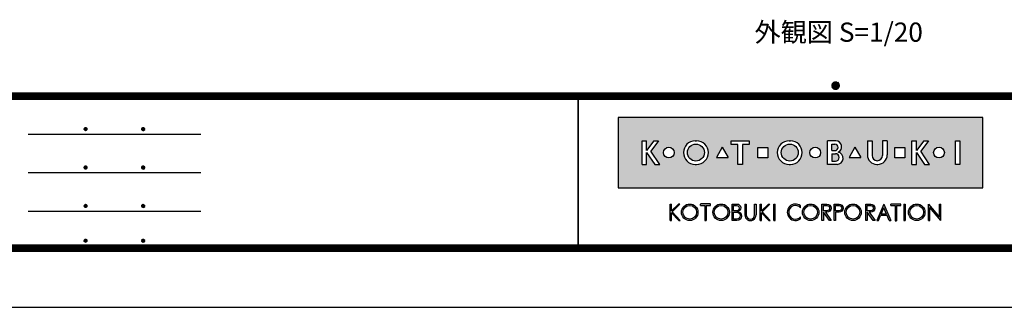
# Model space of a CAD drawing. Extents: x 0 to 8400, y 0 to 5940.
# Drawn here: x 1744 to 4823, y 0 to 898 of the extents above; entities that cross this region are included whole.
import ezdxf
from ezdxf.enums import TextEntityAlignment as Align

# ---------------------------------------------------------------- set-up
doc = ezdxf.new("R2010")
doc.units = 0
doc.header["$LTSCALE"] = 6
doc.layers.get('0').update_dxf_attribs({"linetype": 'CONTINUOUS'})
doc.layers.get('DEFPOINTS').update_dxf_attribs({"linetype": 'CONTINUOUS'})
doc.layers.add('P_3TEXT', color=60, linetype='CONTINUOUS')
doc.layers.add('P_5DRAWFRAME', color=104, linetype='CONTINUOUS')
doc.styles.add('BIGFONT', font='simplex.shx', dxfattribs={"bigfont": 'bigfont.shx'})

# ---------------------------------------------------------------- blocks, each defined once
blk = doc.blocks.new('DFP3')
h = blk.add_hatch(color=83)
h.paths.add_polyline_path([(180.7771999999999, 29.65329999999994), (180.7771999999999, 18.64834950495063), (237.7772, 18.64834950495063), (237.7772, 29.65329999999994)])
h.paths.add_polyline_path([(204.1796504950495, 24.95080000000035), (204.1796504950495, 23.35084950495056), (202.5796999999999, 23.35084950495056), (202.5796999999999, 24.95080000000001)], flags=16)
h.paths.add_polyline_path([(207.4712594059405, 25.98498316831709), (207.697001980198, 25.98498316831709, -1), (207.697001980198, 22.31666633663386), (207.4712594059405, 22.31666633663386, -1)], flags=16)
h.paths.add_polyline_path([(208.9103683168316, 24.15082475247547, -1), (206.2578930693068, 24.15082475247547, -1)], flags=0)
h.paths.add_polyline_path([(201.2633386138613, 25.9849831683171), (201.2633386138613, 25.42062673267328), (200.2192792079208, 25.42062673267328), (200.2192792079208, 22.31666633663386), (199.4856158415841, 22.31666633663386), (199.4856158415841, 25.42062673267328), (198.4415564356435, 25.42062673267328), (198.4415564356435, 25.98498316831709)], flags=16)
h.paths.add_polyline_path([(212.4028175742573, 24.15082475247547, -1), (210.7228695544553, 24.15082475247547, -1)], flags=16)
h.paths.add_polyline_path([(197.9543973209085, 23.40117101048351), (196.1069333721607, 23.40117101048351), (197.0306653465346, 25.00112150553295)], flags=16)
h.paths.add_polyline_path([(213.5098732673266, 25.9849831683171), (214.7937841584158, 25.98498316831709, -0.8268396299405429), (215.132258940184, 24.21557239597574, -0.9235794106673716), (214.9811397058823, 22.31666633663386), (213.5098732673266, 22.31666633663386)], flags=16)
h.paths.add_polyline_path([(193.0237346534653, 22.31666633663386), (192.7979920792079, 22.31666633663386, -1), (192.7979920792079, 25.98498316831709), (193.0237346534653, 25.98498316831709, -1)], flags=16)
h.paths.add_polyline_path([(214.1588831683168, 25.47706237623782), (214.6385861386138, 25.47706237623782, -1), (214.6385861386138, 24.46122079207927), (214.1588831683168, 24.46122079207927)], flags=0)
h.paths.add_polyline_path([(214.1588831683168, 23.98151782178226), (214.7373485148514, 23.98151782178226, -1.000000696587788), (214.7373485148514, 22.82458712871313), (214.1588831683167, 22.82458712871313)], flags=0)
h.paths.add_polyline_path([(194.237100990099, 24.15082475247547, -1), (191.5846257425742, 24.15082475247547, -1)], flags=0)
h.paths.add_polyline_path([(216.8470323820617, 23.40117101048351), (217.7707643564355, 25.001121505533), (218.6944963308095, 23.40117101048351)], flags=16)
h.paths.add_polyline_path([(189.5181641089108, 24.15082475247547, -1), (187.8382160891088, 24.15082475247547, -1)], flags=16)
h.paths.add_polyline_path([(219.7177940594059, 25.98498316831709), (220.4514574257425, 25.98498316831709), (220.4514574257425, 23.69933960396035, 1.000000186147331), (222.0880910891088, 23.69933960396035), (222.0880910891088, 25.9849831683171), (222.8217544554455, 25.98498316831709), (222.8217544554455, 23.79810198019809, -0.4142135623730698), (221.3403188118811, 22.31666633663386), (221.1992297029703, 22.31666633663386, -0.4142135623731069), (219.7177940594059, 23.79810198019822)], flags=16)
h.paths.add_polyline_path([(187.0697742574257, 25.98498316831709), (185.8689092457776, 24.35977938264444), (187.267299009901, 22.31666633663386), (186.4772, 22.31666633663386), (185.2073980198019, 24.15082475247546), (185.2073980198019, 22.31666633663386), (184.5019524752474, 22.31666633663385), (184.5019524752474, 25.98498316831709), (185.2073980198019, 25.98498316831709), (185.2073980198019, 24.47750579499151), (186.3492172393709, 25.9849831683171)], flags=16)
h.paths.add_polyline_path([(223.9970267326732, 24.95080000000002), (225.5969772277228, 24.95080000000001), (225.5969772277228, 23.35084950495056), (223.9970267326732, 23.35084950495056)], flags=16)
h.paths.add_polyline_path([(226.687596039604, 25.98498316831709), (227.3930415841584, 25.9849831683171), (227.3930415841584, 24.4775057949916), (228.5348608037275, 25.98498316831709), (229.2554178217821, 25.98498316831709), (228.0545528101339, 24.35977938264445), (229.4529425742574, 22.31666633663386), (228.6628435643564, 22.31666633663386), (227.3930415841584, 24.15082475247553), (227.3930415841584, 22.31666633663386), (226.6875960396039, 22.31666633663386)], flags=16)
h.paths.add_polyline_path([(231.7602433168317, 24.15082475247547, -1), (230.0802952970297, 24.15082475247547, -1)], flags=16)
h.paths.add_polyline_path([(233.4880910891088, 25.9849831683171), (234.1653188118812, 25.98498316831709), (234.1653188118811, 22.31666633663385), (233.4880910891088, 22.31666633663386)], flags=16)
for points in [[(188.8907171647544, 13.53735916098693), (189.1165651408755, 13.53735916098692), (189.1165651408755, 14.76717399791187), (190.2463262212482, 13.53735916098693), (190.4721733674334, 13.53735916098693), (189.1998782596873, 14.92233052091695), (190.3994002936616, 16.11713949004919), (190.1735531486242, 16.11713949004919), (189.1165651408755, 15.06430434153457), (189.1165651408755, 16.12412506081215), (188.8907171647544, 16.12412506081215)], [(193.62009298013, 16.12870630717222), (193.6200929801299, 15.89827044520378), (194.2868303126868, 15.89827044520378), (194.2868303126868, 13.53735252149947), (194.5126782888079, 13.53735252149946), (194.5126782888079, 15.89827044520378), (195.1794156213647, 15.89827044520378), (195.1794156213646, 16.12870630717222)], [(200.7873865153659, 16.1241184213247), (200.5615393691806, 16.1241184213247), (200.5615393691806, 14.41141449004919, 0.9993112080576029), (202.3096508572413, 14.41020999000819), (202.3096508572412, 16.1241184213247), (202.0838037110561, 16.1241184213247), (202.0838037110561, 14.41141449004919, -1), (200.7873865153659, 14.41141449004919)], [(209.2881845934089, 13.81794368446969), (209.2881845934089, 14.12892027475158, -2.667269372855936), (209.2881845934089, 15.53256394704789), (209.2881845934089, 15.84354053732978, 2.071285835562603)], [(223.371153347049, 16.10296667409115), (223.371153347049, 15.87711952790606), (224.0378906796058, 15.87711952790607), (224.0378906796058, 13.51620741375338), (224.263738655727, 13.51620741375338), (224.263738655727, 15.87711952790607), (224.9304759882837, 15.87711952790607), (224.9304759882837, 16.10296667409115)]]:
    blk.add_hatch(color=0).paths.add_polyline_path(points)
h = blk.add_hatch(color=0)
h.paths.add_polyline_path([(190.6519715182779, 14.830738791156, 1), (193.2387307786157, 14.830738791156, 1)])
h.paths.add_polyline_path([(193.0128836324305, 14.830738791156, -1.00000013533277), (190.8778186644631, 14.830738791156, -1.00000013533277)], flags=16)
h = blk.add_hatch(color=0)
h.paths.add_polyline_path([(195.5607786528149, 14.830738791156, 1), (198.1475379131527, 14.830738791156, 1)])
h.paths.add_polyline_path([(197.9216907669675, 14.830738791156, -1.00000013533277), (195.7866257990001, 14.830738791156, -1.00000013533277)], flags=16)
h = blk.add_hatch(color=0)
edge = h.paths.add_edge_path(flags=16)
edge.add_line((198.7944098991748, 15.89827044520379), (199.2657164076198, 15.89827127513954))
edge.add_arc((199.2657171527633, 15.47511681969394), 0.4231544554462469, -90.00010089361018, 90.00010089361012, ccw=False)
edge.add_line((199.2657164076198, 15.05196236424835), (198.7944098991748, 15.05196236424835))
edge.add_line((198.7944098991748, 15.05196236424835), (198.7944098991748, 15.89827044520379))
edge = h.paths.add_edge_path(flags=16)
edge.add_line((198.7944098991748, 14.87128448131298), (199.2657164076198, 14.87128448131298))
edge.add_arc((199.2657164076198, 14.31724539424268), 0.5540390870702971, -90, 90, ccw=False)
edge.add_line((199.2657164076198, 13.76320630717238), (198.7944098991748, 13.76320630717238))
edge.add_line((198.7944098991748, 13.76320630717238), (198.7944098991748, 14.87128448131298))
edge = h.paths.add_edge_path()
edge.add_line((198.5685627529896, 16.1241184213247), (199.3334707174625, 16.1241184213247))
edge.add_arc((199.3334707174625, 15.54287112953676), 0.5812472917879354, -90, 90, ccw=False)
edge.add_arc((199.3334707174625, 14.24949149936813), 0.7121323383808971, -90, 90, ccw=False)
edge.add_line((199.3334707174625, 13.53735916098724), (198.5685627529896, 13.53735916098692))
edge.add_line((198.5685627529896, 13.53735916098692), (198.5685627529896, 16.1241184213247))
h = blk.add_hatch(color=0)
h.paths.add_polyline_path([(203.266972828703, 14.92233052091694), (204.4735004932343, 16.1241184213247), (204.247653347049, 16.1241184213247), (203.1836588799552, 15.06430434153459), (203.1836588799553, 16.1241184213247), (202.9712907232867, 16.1241184213247), (202.9712907232867, 13.53735916098692), (203.1836588799553, 13.53735916098692), (203.1836588799552, 14.76717399791191), (204.313419960328, 13.53735916098693), (204.5392679364492, 13.53735916098693)])
h.paths.add_polyline_path([(205.3050016871772, 16.1241184213247), (205.0791545409919, 16.1241184213247), (205.0791545409919, 13.53735916098692), (205.3050016871772, 13.53735916098692)])
h = blk.add_hatch(color=0)
h.paths.add_polyline_path([(209.5578390779751, 14.83074211089973, 1), (212.1446049778004, 14.83074211089973, 1)])
h.paths.add_polyline_path([(211.9187578316151, 14.83074211089973, -1.000000127167677), (209.7836862241603, 14.83074211089973, -1.000000127167677)], flags=16)
h = blk.add_hatch(color=0)
h.paths.add_polyline_path([(212.6219144128614, 13.53735916098692), (212.8477623889827, 13.53735916098692), (212.8477623889827, 14.83074211089974), (213.7832587052317, 13.53735916098692), (214.0592115736069, 13.53735916098692), (213.1511404903222, 14.83074211089974), (213.3857525899145, 14.83074211089973, 1), (213.3857525899145, 16.12412506081216), (212.6219144128615, 16.12412506081216)])
h.paths.add_polyline_path([(212.8477623889827, 15.89827708469125), (213.3857525899145, 15.89827708469124, -1), (213.3857525899144, 15.05658925708469), (212.8477623889826, 15.05658925708481)], flags=16)
h = blk.add_hatch(color=0)
edge = h.paths.add_edge_path()
edge.add_line((214.5233134082022, 16.12412506081216), (215.2871507553193, 16.12412423087619))
edge.add_arc((215.2871500526669, 15.47743317088784), 0.6466910599887343, -89.99993774613517, 89.99993774613517, ccw=False)
edge.add_line((215.2871507553193, 14.83074211089949), (214.7491605543875, 14.83074211089949))
edge.add_line((214.7491605543875, 14.83074211089949), (214.7491605543875, 13.53735916098692))
edge.add_line((214.7491605543875, 13.53735916098692), (214.5233134082022, 13.53735916098692))
edge.add_line((214.5233134082022, 13.53735916098692), (214.5233134082022, 16.12412506081216))
edge = h.paths.add_edge_path(flags=16)
edge.add_line((214.7491605543875, 15.89827708469124), (215.2871507553193, 15.89827708469124))
edge.add_arc((215.2871507553193, 15.47743317088803), 0.4208439138032176, -90, 90, ccw=False)
edge.add_line((215.2871507553193, 15.05658925708481), (214.7491605543875, 15.05658925708481))
edge.add_line((214.7491605543875, 15.05658925708481), (214.7491605543875, 15.89827708469124))
h = blk.add_hatch(color=0)
h.paths.add_polyline_path([(216.1804215910794, 14.83074211089973, 1), (218.7671874909046, 14.83074211089973, 1)])
h.paths.add_polyline_path([(218.5413403447194, 14.83074211089973, -1.000000127167677), (216.4062687372646, 14.83074211089973, -1.000000127167677)], flags=16)
h = blk.add_hatch(color=0)
h.paths.add_polyline_path([(220.0043738188021, 14.83074211089974), (220.2389859183945, 14.83074211089973, 1), (220.2389859183945, 16.12412506081216), (219.4751477413414, 16.12412506081216), (219.4751477413414, 13.53735916098692), (219.7009957174627, 13.53735916098692), (219.7009957174627, 14.83074211089975), (220.6364920337118, 13.53735916098692), (220.9124449020869, 13.53735916098692)])
h.paths.add_polyline_path([(219.7009957174626, 15.05658925708481), (219.7009957174626, 15.89827708469124), (220.2389859183945, 15.89827708469124, -1), (220.2389859183944, 15.05658925708469)], flags=16)
h = blk.add_hatch(color=0)
h.paths.add_polyline_path([(222.2898978723839, 16.12412506081215), (221.2189402427974, 13.53735916098692), (221.4633787838575, 13.53735916098693), (221.7907669317899, 14.32812626931532), (222.7890279830421, 14.32812626931532), (223.1164161309745, 13.53735916098692), (223.3608546720345, 13.53735916098692)])
h.paths.add_polyline_path([(222.2898978723839, 15.53371444636842), (222.6955232509512, 14.55397424543662), (221.8842716638807, 14.55397424543661)], flags=16)
h = blk.add_hatch(color=0)
h.paths.add_polyline_path([(225.626012097777, 16.12412506081215), (225.4001649515919, 16.12412506081215), (225.4001649515919, 13.53735916098692), (225.626012097777, 13.53735916098692)])
h.paths.add_polyline_path([(226.1408147186274, 14.83074211089973, 1), (228.7275806184527, 14.83074211089973, 1)])
h.paths.add_polyline_path([(228.5017334722675, 14.83074211089973, -1.000000127167677), (226.3666618648126, 14.83074211089973, -1.000000127167677)], flags=16)
h.paths.add_polyline_path([(229.2785510174043, 13.53735916098692), (229.5043989935255, 13.53735916098692), (229.5043989935255, 15.57938333105119), (231.2173510756454, 13.53735916098695), (231.2173510756455, 16.12412506081215), (230.9915030995243, 16.12412506081215), (230.9915030995243, 14.0821008907483), (229.2785510174043, 16.12412506081215)])
at = {"color": 0}
for p, q in [((214.1500001919297, 34.59999999999991), (214.7500001919296, 35.19999999999982)), ((214.1500001919297, 34.59999999999991), (214.7500001919296, 34)), ((214.1537481919295, 34.53303800000003), (214.8169621919295, 35.19625200000019)), ((214.1537481919295, 34.66696200000024), (214.8169621919295, 34.00374800000009)), ((214.1547661919297, 34.67547699999977), (214.6745231919297, 35.1952339999998)), ((214.1547661919297, 34.52452300000004), (214.6745231919297, 34.00476600000002)), ((214.1637421919295, 34.47232100000019), (214.8776791919295, 35.18625800000018)), ((214.1637421919295, 34.72767900000008), (214.8776791919295, 34.01374200000009)), ((214.1729561919295, 34.76437699999997), (214.5856231919295, 35.17704400000002)), ((214.1729561919295, 34.43562299999985), (214.5856231919295, 34.02295599999979)), ((214.1787211919296, 34.41658899999993), (214.9334111919296, 35.17127900000014)), ((214.1787211919296, 34.78341099999989), (214.9334111919296, 34.02872100000013)), ((214.1979081919297, 34.36506499999996), (214.9849351919295, 35.15209199999981)), ((214.1979081919297, 34.83493499999986), (214.9849351919295, 34.04790800000001)), ((214.2208011919295, 34.31724799999984), (215.0327521919297, 35.12919899999997)), ((214.2208011919295, 34.88275199999998), (215.0327521919297, 34.07080099999985)), ((214.2210101919296, 34.88314200000013), (214.4668581919296, 35.12899000000016)), ((214.2210101919296, 34.31685800000014), (214.4668581919296, 34.07101000000011)), ((214.2470671919296, 34.27280299999984), (215.0771971919297, 35.10293300000012)), ((214.2470671919296, 34.92719699999998), (215.0771971919297, 34.09706700000015)), ((214.2764861919296, 34.23151099999995), (215.1184891919295, 35.07351400000016)), ((214.2764861919296, 34.96848899999986), (215.1184891919295, 34.12648600000011)), ((214.3089261919297, 34.19324000000006), (215.1567601919294, 35.04107400000021)), ((214.3089261919297, 35.00676000000021), (215.1567601919294, 34.15892600000006)), ((214.3443241919297, 35.04207200000019), (215.1920721919296, 34.19432400000005)), ((214.3443241919297, 34.15792800000008), (215.1920721919296, 35.00567599999977)), ((214.3826831919296, 35.07442399999991), (215.2244241919296, 34.23268300000018)), ((214.3826831919296, 34.12557599999991), (215.2244241919296, 34.96731700000009)), ((214.4240651919297, 35.10375199999999), (215.2537521919297, 34.27406500000006)), ((214.4240651919297, 34.09624799999983), (215.2537521919297, 34.92593500000021)), ((214.4686061919295, 35.12992200000008), (215.2799221919298, 34.31860599999982)), ((214.4686061919295, 34.07007800000019), (215.2799221919298, 34.881394)), ((214.5165271919296, 35.15271200000007), (215.3027121919297, 34.36652700000013)), ((214.5165271919296, 34.04728800000021), (215.3027121919297, 34.83347300000014)), ((214.5681661919296, 35.17178400000012), (215.3217841919296, 34.41816599999993)), ((214.5681661919296, 34.02821600000016), (215.3217841919296, 34.78183399999989)), ((214.6240321919298, 35.18662799999993), (215.3366281919296, 34.47403200000008)), ((214.6240321919298, 34.01337199999989), (215.3366281919296, 34.72596800000019)), ((214.6849121919298, 35.19645899999978), (215.3464591919295, 34.53491200000008)), ((214.6849121919298, 34.00354100000004), (215.3464591919295, 34.6650880000002)), ((214.7520851919297, 35.19999599999983), (215.3499961919295, 34.60208499999999)), ((214.7520851919297, 34.00000399999999), (215.3499961919295, 34.59791499999983)), ((214.8278661919297, 35.19492600000012), (215.3449261919296, 34.67786599999999)), ((214.8278661919297, 34.00507400000015), (215.3449261919296, 34.52213399999982)), ((214.9172991919295, 35.17620399999987), (215.3262041919295, 34.76729900000009)), ((214.9172991919295, 34.02379599999995), (215.3262041919295, 34.43270100000018)), ((215.0376741919297, 35.12653899999987), (215.2765391919295, 34.88767400000006)), ((215.0376741919297, 34.07346099999995), (215.2765391919295, 34.31232600000021)), ((21.5, 33.5), (408, 33.5)), ((21.5, 33.44999999999982), (408, 33.44999999999982)), ((21.5, 33.40000000000009), (408, 33.40000000000009)), ((21.5, 33.34999999999991), (408, 33.34999999999991)), ((21.5, 33.30000000000018), (408, 33.30000000000018)), ((21.5, 33.25), (408, 33.25)), ((21.5, 33.19999999999982), (408, 33.19999999999982)), ((21.5, 33.15000000000009), (408, 33.15000000000009)), ((21.5, 33.09999999999991), (408, 33.09999999999991)), ((21.5, 33.05000000000018), (408, 33.05000000000018)), ((21.5, 33), (408, 33)), ((21.5, 32.94999999999982), (408, 32.94999999999982)), ((21.5, 32.90000000000009), (408, 32.90000000000009)), ((21.5, 32.84999999999991), (408, 32.84999999999991)), ((21.5, 32.80000000000018), (408, 32.80000000000018)), ((21.5, 32.75), (408, 32.75)), ((21.5, 32.69999999999982), (408, 32.69999999999982)), ((21.5, 32.65000000000009), (408, 32.65000000000009)), ((21.5, 32.59999999999991), (408, 32.59999999999991)), ((21.5, 32.55000000000018), (408, 32.55000000000018)), ((21.5, 32.5), (408, 32.5)), ((174.4749999999999, 33), (174.4749999999999, 9)), ((174.5250000000001, 33), (174.5250000000001, 9)), ((97.25, 27.82499999999982), (97.5, 28.07499999999982)), ((97.25, 27.82499999999982), (97.5, 27.57499999999982)), ((97.25799400000005, 27.76228399999991), (97.56271599999991, 28.06700600000022)), ((97.25799400000005, 27.88771600000018), (97.56271599999991, 27.58299399999987)), ((97.26523899999984, 27.91094999999996), (97.41404999999986, 28.05976099999998)), ((97.26523899999984, 27.73905000000013), (97.41404999999986, 27.59023900000011)), ((97.27747700000009, 27.71105500000021), (97.61394500000006, 28.04752300000018)), ((97.27747700000009, 27.93894499999988), (97.61394500000006, 27.60247699999991)), ((97.30530599999997, 27.66817399999991), (97.65682599999991, 28.01969400000007)), ((97.30530599999997, 27.98182600000018), (97.65682599999991, 27.63030600000002)), ((97.34040899999991, 28.01743399999987), (97.69243400000005, 27.66540900000018)), ((97.34040899999991, 27.63256600000022), (97.69243400000005, 27.98459099999991)), ((97.38275299999987, 28.04580100000021), (97.72080099999994, 27.70775300000014)), ((97.38275299999987, 27.60419899999988), (97.72080099999994, 27.94224699999995)), ((97.4333200000001, 28.06594399999994), (97.74094400000013, 27.75831999999991)), ((97.4333200000001, 27.58405600000015), (97.74094400000013, 27.89168000000018)), ((97.49502400000006, 28.07495000000017), (97.7499499999999, 27.8200240000001)), ((97.49502400000006, 27.57504999999992), (97.7499499999999, 27.82997599999999)), ((97.57824600000004, 28.06244000000015), (97.73743999999988, 27.90324599999985)), ((97.57824600000004, 27.58755999999994), (97.73743999999988, 27.74675399999978)), ((106.25, 27.82499999999982), (106.5, 28.07499999999982)), ((106.25, 27.82499999999982), (106.5, 27.57499999999982)), ((106.2579940000001, 27.76228399999991), (106.5627159999999, 28.06700600000022)), ((106.2579940000001, 27.88771600000018), (106.5627159999999, 27.58299399999987)), ((106.2652390000001, 27.91094999999996), (106.4140499999999, 28.05976099999998)), ((106.2652390000001, 27.73905000000013), (106.4140499999999, 27.59023900000011)), ((106.2774770000001, 27.71105500000021), (106.6139450000001, 28.04752300000018)), ((106.2774770000001, 27.93894499999988), (106.6139450000001, 27.60247699999991)), ((106.305306, 27.66817399999991), (106.6568259999999, 28.01969400000007)), ((106.305306, 27.98182600000018), (106.6568259999999, 27.63030600000002)), ((106.3404089999999, 28.01743399999987), (106.692434, 27.66540900000018)), ((106.3404089999999, 27.63256600000022), (106.692434, 27.98459099999991)), ((106.3827529999999, 28.04580100000021), (106.7208009999999, 27.70775300000014)), ((106.3827529999999, 27.60419899999988), (106.7208009999999, 27.94224699999995)), ((106.4333200000001, 28.06594399999994), (106.7409440000001, 27.75831999999991)), ((106.4333200000001, 27.58405600000015), (106.7409440000001, 27.89168000000018)), ((106.4950240000001, 28.07495000000017), (106.7499499999999, 27.8200240000001)), ((106.4950240000001, 27.57504999999992), (106.7499499999999, 27.82997599999999)), ((106.578246, 28.06244000000015), (106.7374399999999, 27.90324599999985)), ((106.578246, 27.58755999999994), (106.7374399999999, 27.74675399999978)), ((88.5, 27.02500000000009), (115.5, 27.02500000000009)), ((97.25, 21.82499999999982), (97.5, 22.07499999999982)), ((97.25, 21.82499999999982), (97.5, 21.57499999999982)), ((97.25799400000005, 21.76228399999991), (97.56271599999991, 22.06700600000022)), ((97.25799400000005, 21.88771600000018), (97.56271599999991, 21.58299399999987)), ((97.26523899999984, 21.91094999999996), (97.41404999999986, 22.05976099999998)), ((97.26523899999984, 21.73905000000013), (97.41404999999986, 21.59023900000011)), ((97.27747700000009, 21.71105500000021), (97.61394500000006, 22.04752300000018)), ((97.27747700000009, 21.93894499999988), (97.61394500000006, 21.60247699999991)), ((97.30530599999997, 21.66817399999991), (97.65682599999991, 22.01969400000007)), ((97.30530599999997, 21.98182600000018), (97.65682599999991, 21.63030600000002)), ((97.34040899999991, 22.01743399999987), (97.69243400000005, 21.66540900000018)), ((97.34040899999991, 21.63256600000022), (97.69243400000005, 21.98459099999991)), ((97.38275299999987, 22.04580100000021), (97.72080099999994, 21.70775300000014)), ((97.38275299999987, 21.60419899999988), (97.72080099999994, 21.94224699999995)), ((97.4333200000001, 22.06594399999994), (97.74094400000013, 21.75831999999991)), ((97.4333200000001, 21.58405600000015), (97.74094400000013, 21.89168000000018)), ((97.49502400000006, 22.07495000000017), (97.7499499999999, 21.8200240000001)), ((97.49502400000006, 21.57504999999992), (97.7499499999999, 21.82997599999999)), ((97.57824600000004, 22.06244000000015), (97.73743999999988, 21.90324599999985)), ((97.57824600000004, 21.58755999999994), (97.73743999999988, 21.74675399999978)), ((106.25, 21.82499999999982), (106.5, 22.07499999999982)), ((106.25, 21.82499999999982), (106.5, 21.57499999999982)), ((106.2579940000001, 21.76228399999991), (106.5627159999999, 22.06700600000022)), ((106.2579940000001, 21.88771600000018), (106.5627159999999, 21.58299399999987)), ((106.2652390000001, 21.91094999999996), (106.4140499999999, 22.05976099999998)), ((106.2652390000001, 21.73905000000013), (106.4140499999999, 21.59023900000011)), ((106.2774770000001, 21.71105500000021), (106.6139450000001, 22.04752300000018)), ((106.2774770000001, 21.93894499999988), (106.6139450000001, 21.60247699999991)), ((106.305306, 21.66817399999991), (106.6568259999999, 22.01969400000007)), ((106.305306, 21.98182600000018), (106.6568259999999, 21.63030600000002)), ((106.3404089999999, 22.01743399999987), (106.692434, 21.66540900000018)), ((106.3404089999999, 21.63256600000022), (106.692434, 21.98459099999991)), ((106.3827529999999, 22.04580100000021), (106.7208009999999, 21.70775300000014)), ((106.3827529999999, 21.60419899999988), (106.7208009999999, 21.94224699999995)), ((106.4333200000001, 22.06594399999994), (106.7409440000001, 21.75831999999991)), ((106.4333200000001, 21.58405600000015), (106.7409440000001, 21.89168000000018)), ((106.4950240000001, 22.07495000000017), (106.7499499999999, 21.8200240000001)), ((106.4950240000001, 21.57504999999992), (106.7499499999999, 21.82997599999999)), ((106.578246, 22.06244000000015), (106.7374399999999, 21.90324599999985)), ((106.578246, 21.58755999999994), (106.7374399999999, 21.74675399999978)), ((88.5, 21.02500000000009), (115.5, 21.02500000000009)), ((97.25, 15.82499999999982), (97.5, 16.07499999999982)), ((97.25, 15.82499999999982), (97.5, 15.57499999999982)), ((97.25799400000005, 15.76228399999991), (97.56271599999991, 16.06700600000022)), ((97.25799400000005, 15.88771600000018), (97.56271599999991, 15.58299399999987)), ((97.26523899999984, 15.91094999999996), (97.41404999999986, 16.05976099999998)), ((97.26523899999984, 15.73905000000013), (97.41404999999986, 15.59023900000011)), ((97.27747700000009, 15.71105500000021), (97.61394500000006, 16.04752300000018)), ((97.27747700000009, 15.93894499999988), (97.61394500000006, 15.60247699999991)), ((97.30530599999997, 15.66817399999991), (97.65682599999991, 16.01969400000007)), ((97.30530599999997, 15.98182600000018), (97.65682599999991, 15.63030600000002)), ((97.34040899999991, 16.01743399999987), (97.69243400000005, 15.66540900000018)), ((97.34040899999991, 15.63256600000022), (97.69243400000005, 15.98459099999991)), ((97.38275299999987, 16.04580100000021), (97.72080099999994, 15.70775300000014)), ((97.38275299999987, 15.60419899999988), (97.72080099999994, 15.94224699999995)), ((97.4333200000001, 16.06594399999994), (97.74094400000013, 15.75831999999991)), ((97.4333200000001, 15.58405600000015), (97.74094400000013, 15.89168000000018)), ((97.49502400000006, 16.07495000000017), (97.7499499999999, 15.8200240000001)), ((97.49502400000006, 15.57504999999992), (97.7499499999999, 15.82997599999999)), ((97.57824600000004, 16.06244000000015), (97.73743999999988, 15.90324599999985)), ((97.57824600000004, 15.58755999999994), (97.73743999999988, 15.74675399999978)), ((106.25, 15.82499999999982), (106.5, 16.07499999999982)), ((106.25, 15.82499999999982), (106.5, 15.57499999999982)), ((106.2579940000001, 15.76228399999991), (106.5627159999999, 16.06700600000022)), ((106.2579940000001, 15.88771600000018), (106.5627159999999, 15.58299399999987)), ((106.2652390000001, 15.91094999999996), (106.4140499999999, 16.05976099999998)), ((106.2652390000001, 15.73905000000013), (106.4140499999999, 15.59023900000011)), ((106.2774770000001, 15.71105500000021), (106.6139450000001, 16.04752300000018)), ((106.2774770000001, 15.93894499999988), (106.6139450000001, 15.60247699999991)), ((106.305306, 15.66817399999991), (106.6568259999999, 16.01969400000007)), ((106.305306, 15.98182600000018), (106.6568259999999, 15.63030600000002)), ((106.3404089999999, 16.01743399999987), (106.692434, 15.66540900000018)), ((106.3404089999999, 15.63256600000022), (106.692434, 15.98459099999991)), ((106.3827529999999, 16.04580100000021), (106.7208009999999, 15.70775300000014)), ((106.3827529999999, 15.60419899999988), (106.7208009999999, 15.94224699999995)), ((106.4333200000001, 16.06594399999994), (106.7409440000001, 15.75831999999991)), ((106.4333200000001, 15.58405600000015), (106.7409440000001, 15.89168000000018)), ((106.4950240000001, 16.07495000000017), (106.7499499999999, 15.8200240000001)), ((106.4950240000001, 15.57504999999992), (106.7499499999999, 15.82997599999999)), ((106.578246, 16.06244000000015), (106.7374399999999, 15.90324599999985)), ((106.578246, 15.58755999999994), (106.7374399999999, 15.74675399999978)), ((188.8907171647544, 16.12412506081215), (189.1165651408755, 16.12412506081215)), ((188.8907171647544, 13.53735916098692), (188.8907171647544, 16.1241184213247)), ((189.1165651408755, 15.06430434153457), (190.1805596079692, 16.1241184213247)), ((189.1165651408755, 15.06430434153457), (189.1165651408755, 16.1241184213247)), ((189.1998782596873, 14.92233052091694), (190.4064067541544, 16.1241184213247)), ((190.3993937955056, 16.11713949004919), (190.173552458872, 16.11713949004919)), ((190.1805662474568, 16.12412506081215), (190.4064067541544, 16.12412506081215)), ((195.1794156213647, 16.12870630717222), (193.6200929801299, 16.12870630717222)), ((193.6200929801299, 15.89827044520378), (193.6200929801299, 16.1241184213247)), ((193.6200929801299, 15.89827044520378), (194.2868303126868, 15.89827044520378)), ((194.2868303126868, 15.89827044520378), (194.2868303126868, 13.53735916098692)), ((194.5126782888079, 15.89827044520378), (194.5126782888079, 13.53735916098692)), ((194.5126782888079, 15.89827044520378), (195.1794156213647, 15.89827044520378)), ((195.1794156213647, 15.89827044520378), (195.1794156213647, 16.1241184213247)), ((200.5615393691806, 16.1241184213247), (200.5615393691806, 14.41141449004919)), ((200.5615393691806, 16.1241184213247), (200.7873865153659, 16.1241184213247)), ((200.7873865153659, 16.1241184213247), (200.7873865153659, 14.41141449004919)), ((202.0838037110561, 14.41141449004919), (202.0838037110561, 16.1241184213247)), ((202.0838037110561, 16.1241184213247), (202.3096508572413, 16.1241184213247)), ((202.3096508572413, 16.1241184213247), (202.3096508572413, 14.41261899202532)), ((202.9712907232867, 16.1241184213247), (203.1836588799553, 16.1241184213247)), ((202.9712907232867, 13.53735916098692), (202.9712907232867, 16.1241184213247)), ((203.1836588799553, 15.06430434153457), (203.1836588799553, 16.1241184213247)), ((203.1836588799553, 15.06430434153457), (204.247653347049, 16.1241184213247)), ((203.266972828703, 14.92233052091694), (204.4735004932343, 16.1241184213247)), ((204.247653347049, 16.1241184213247), (204.4735004932343, 16.1241184213247)), ((205.0791545409919, 13.53735916098692), (205.0791545409919, 16.1241184213247)), ((205.0791545409919, 16.1241184213247), (205.3050016871772, 16.1241184213247)), ((205.3050016871772, 13.53735916098692), (205.3050016871772, 16.1241184213247)), ((209.2881845934089, 15.53256332522697), (209.2881845934089, 15.84354031998514)), ((222.2898978723839, 16.12412506081215), (221.2189402427975, 13.53735916098692)), ((221.8842716638807, 14.55397424543661), (222.2898978723839, 15.53371444636832)), ((222.2898978723839, 16.12412506081215), (223.3608546720345, 13.53735916098692)), ((222.6955232509512, 14.55397424543661), (222.2898978723839, 15.53371444636832)), ((224.9304759882837, 16.10755455993867), (223.371153347049, 16.10755455993867)), ((224.9304759882837, 16.10296667409115), (223.371153347049, 16.10296667409115)), ((223.371153347049, 15.87711952790607), (223.371153347049, 16.10296667409115)), ((223.371153347049, 15.87711952790607), (224.0378906796058, 15.87711952790607)), ((224.0378906796058, 15.87711952790607), (224.0378906796058, 13.51620741375338)), ((224.263738655727, 15.87711952790607), (224.263738655727, 13.51620741375338)), ((224.263738655727, 15.87711952790607), (224.9304759882837, 15.87711952790607)), ((224.9304759882837, 15.87711952790607), (224.9304759882837, 16.10296667409115)), ((225.4001649515919, 16.12412506081215), (225.4001649515919, 13.53735916098692)), ((225.4001649515919, 16.12412506081215), (225.626012097777, 16.12412506081215)), ((225.626012097777, 16.12412506081215), (225.626012097777, 13.53735916098692)), ((229.2785510174043, 13.53735916098692), (229.2785510174043, 16.12412506081215)), ((229.2785510174043, 16.12412506081215), (230.9915030995243, 14.08210089074827)), ((229.5043989935255, 13.53735916098692), (229.5043989935255, 15.57938333105119)), ((231.2173510756454, 13.53735916098692), (229.5043989935255, 15.57938333105119)), ((230.9915030995243, 14.08210089074827), (230.9915030995243, 16.12412506081215)), ((230.9915030995243, 16.12412506081215), (231.2173510756454, 16.12412506081215)), ((231.2173510756454, 13.53735916098692), (231.2173510756454, 16.12412506081215)), ((88.5, 15.02500000000009), (115.5, 15.02500000000009)), ((189.1165651408755, 14.76717399791187), (190.2463262212482, 13.53735916098692)), ((189.1165651408755, 13.53735916098692), (189.1165651408755, 14.76717399791187)), ((189.1998782596873, 14.92233052091694), (190.4721733674335, 13.53735916098692)), ((203.1836588799553, 13.53735916098692), (203.1836588799553, 14.76717399791187)), ((203.1836588799553, 14.76717399791187), (204.313419960328, 13.53735916098692)), ((203.266972828703, 14.92233052091694), (204.5392679364492, 13.53735916098692)), ((209.2881845934089, 13.81794390181394), (209.2881845934089, 14.12892089657249)), ((221.4633787838575, 13.53735916098692), (221.7907669317899, 14.32812626931532)), ((222.789027983042, 14.32812626931532), (221.7907669317899, 14.32812626931532)), ((222.6955232509512, 14.55397424543661), (221.8842716638807, 14.55397424543661)), ((223.1164161309745, 13.53735916098692), (222.789027983042, 14.32812626931532)), ((188.8907171647544, 13.53735916098692), (189.1165651408755, 13.53735916098692)), ((190.2463262212482, 13.53735916098692), (190.4721733674335, 13.53735916098692)), ((194.2868303126868, 13.53735252149946), (194.5126782888079, 13.53735252149946)), ((202.9712907232867, 13.53735916098692), (203.1836588799553, 13.53735916098692)), ((204.313419960328, 13.53735916098692), (204.5392679364492, 13.53735916098692)), ((205.0791545409919, 13.53735916098692), (205.3050016871772, 13.53735916098692)), ((221.2189402427975, 13.53735916098692), (221.4633787838575, 13.53735916098692)), ((223.1164161309745, 13.53735916098692), (223.3608546720345, 13.53735916098692)), ((224.0378906796058, 13.51620741375338), (224.263738655727, 13.51620741375338)), ((225.4001649515919, 13.53735916098692), (225.626012097777, 13.53735916098692)), ((229.2785510174043, 13.53735916098692), (229.5043989935255, 13.53735916098692)), ((21.5, 9.75), (408, 9.75)), ((21.5, 9.699999999999818), (408, 9.699999999999818)), ((21.5, 9.650000000000091), (408, 9.650000000000091)), ((21.5, 9.599999999999909), (408, 9.599999999999909)), ((21.5, 9.550000000000182), (408, 9.550000000000182)), ((21.5, 9.5), (408, 9.5)), ((21.5, 9.449999999999818), (408, 9.449999999999818)), ((21.5, 9.400000000000091), (408, 9.400000000000091)), ((21.5, 9.349999999999909), (408, 9.349999999999909)), ((21.5, 9.300000000000182), (408, 9.300000000000182)), ((21.5, 9.25), (408, 9.25)), ((97.25, 10.40000000000009), (97.5, 10.65000000000009)), ((97.25, 10.40000000000009), (97.5, 10.15000000000009)), ((97.25799400000005, 10.33728400000018), (97.56271599999991, 10.64200600000004)), ((97.25799400000005, 10.462716), (97.56271599999991, 10.15799400000014)), ((97.26523899999984, 10.48595000000023), (97.41404999999986, 10.6347609999998)), ((97.26523899999984, 10.31404999999995), (97.41404999999986, 10.16523899999993)), ((97.27747700000009, 10.28605500000003), (97.61394500000006, 10.622523)), ((97.27747700000009, 10.51394500000015), (97.61394500000006, 10.17747700000018)), ((97.30530599999997, 10.24317400000018), (97.65682599999991, 10.59469399999989)), ((97.30530599999997, 10.556826), (97.65682599999991, 10.20530599999984)), ((97.34040899999991, 10.59243400000014), (97.69243400000005, 10.240409)), ((97.34040899999991, 10.20756600000004), (97.69243400000005, 10.55959100000018)), ((97.38275299999987, 10.62080100000003), (97.72080099999994, 10.28275299999996)), ((97.38275299999987, 10.17919900000015), (97.72080099999994, 10.51724699999977)), ((97.4333200000001, 10.64094399999976), (97.74094400000013, 10.33332000000019)), ((97.4333200000001, 10.15905599999996), (97.74094400000013, 10.46668)), ((97.49502400000006, 10.64994999999999), (97.7499499999999, 10.39502399999992)), ((97.49502400000006, 10.15005000000019), (97.7499499999999, 10.40497599999981)), ((97.57824600000004, 10.63743999999997), (97.73743999999988, 10.47824600000013)), ((97.57824600000004, 10.16256000000021), (97.73743999999988, 10.32175400000006)), ((106.25, 10.40000000000009), (106.5, 10.65000000000009)), ((106.25, 10.40000000000009), (106.5, 10.15000000000009)), ((106.2579940000001, 10.33728400000018), (106.5627159999999, 10.64200600000004)), ((106.2579940000001, 10.462716), (106.5627159999999, 10.15799400000014)), ((106.2652390000001, 10.48595000000023), (106.4140499999999, 10.6347609999998)), ((106.2652390000001, 10.31404999999995), (106.4140499999999, 10.16523899999993)), ((106.2774770000001, 10.28605500000003), (106.6139450000001, 10.622523)), ((106.2774770000001, 10.51394500000015), (106.6139450000001, 10.17747700000018)), ((106.305306, 10.24317400000018), (106.6568259999999, 10.59469399999989)), ((106.305306, 10.556826), (106.6568259999999, 10.20530599999984)), ((106.3404089999999, 10.59243400000014), (106.692434, 10.240409)), ((106.3404089999999, 10.20756600000004), (106.692434, 10.55959100000018)), ((106.3827529999999, 10.62080100000003), (106.7208009999999, 10.28275299999996)), ((106.3827529999999, 10.17919900000015), (106.7208009999999, 10.51724699999977)), ((106.4333200000001, 10.64094399999976), (106.7409440000001, 10.33332000000019)), ((106.4333200000001, 10.15905599999996), (106.7409440000001, 10.46668)), ((106.4950240000001, 10.64994999999999), (106.7499499999999, 10.39502399999992)), ((106.4950240000001, 10.15005000000019), (106.7499499999999, 10.40497599999981)), ((106.578246, 10.63743999999997), (106.7374399999999, 10.47824600000013)), ((106.578246, 10.16256000000021), (106.7374399999999, 10.32175400000006)), ((21.5, 9.199999999999818), (408, 9.199999999999818)), ((21.5, 9.150000000000091), (408, 9.150000000000091)), ((21.5, 9.099999999999909), (408, 9.099999999999909)), ((21.5, 9.050000000000182), (408, 9.050000000000182)), ((21.5, 9), (408, 9)), ((21.5, 8.949999999999818), (408, 8.949999999999818)), ((21.5, 8.900000000000091), (408, 8.900000000000091)), ((21.5, 8.849999999999909), (408, 8.849999999999909)), ((21.5, 8.800000000000182), (408, 8.800000000000182)), ((21.5, 8.75), (408, 8.75))]:
    blk.add_line(p, q, dxfattribs=at)
at = {"color": 83}
for p, q in [((184.5019524752474, 25.98498316831709), (185.2073980198019, 25.98498316831709)), ((184.5019524752474, 22.31666633663386), (184.5019524752474, 25.98498316831709)), ((186.3492172393709, 25.98498316831709), (185.2073980198019, 24.47750579499154)), ((185.2073980198019, 24.47750579499154), (185.2073980198019, 25.98498316831709)), ((187.0697742574257, 25.98498316831709), (185.8689092457775, 24.35977938264443)), ((186.3492172393709, 25.98498316831709), (187.0697742574257, 25.98498316831709)), ((192.7979920792079, 25.98498316831709), (193.0237346534653, 25.98498316831709)), ((197.0306653465346, 25.00112150553296), (196.1069333721607, 23.40117101048351)), ((197.0306653465346, 25.00112150553296), (197.9543973209085, 23.40117101048351)), ((198.4415564356435, 25.42062673267328), (198.4415564356435, 25.98498316831709)), ((198.4415564356435, 25.98498316831709), (201.2633386138613, 25.98498316831709)), ((199.4856158415841, 25.42062673267328), (198.4415564356435, 25.42062673267328)), ((199.4856158415841, 22.31666633663386), (199.4856158415841, 25.42062673267328)), ((200.2192792079208, 25.42062673267328), (200.2192792079208, 22.31666633663386)), ((201.2633386138613, 25.42062673267328), (200.2192792079208, 25.42062673267328)), ((201.2633386138613, 25.98498316831709), (201.2633386138613, 25.42062673267328)), ((202.5796999999999, 24.95080000000002), (204.1796504950495, 24.95080000000002)), ((202.5796999999999, 23.35084950495056), (202.5796999999999, 24.95080000000002)), ((204.1796504950495, 24.95080000000002), (204.1796504950495, 23.35084950495056)), ((207.4712594059405, 25.98498316831709), (207.697001980198, 25.98498316831709)), ((214.7937841584158, 25.98498316831709), (213.5098732673266, 25.98498316831709)), ((213.5098732673266, 22.31666633663386), (213.5098732673266, 25.98498316831709)), ((214.1588831683168, 24.46122079207927), (214.1588831683168, 25.47706237623782)), ((214.1588831683168, 25.47706237623782), (214.6385861386138, 25.47706237623782)), ((217.7707643564356, 25.00112150553296), (216.8470323820617, 23.40117101048351)), ((217.7707643564356, 25.00112150553296), (218.6944963308095, 23.40117101048351)), ((219.7177940594059, 25.98498316831709), (220.4514574257425, 25.98498316831709)), ((219.7177940594059, 25.98498316831709), (219.7177940594059, 23.7981019801981)), ((220.4514574257425, 25.98498316831709), (220.4514574257425, 23.69933960396035)), ((222.8217544554455, 25.98498316831709), (222.0880910891088, 25.98498316831709)), ((222.0880910891088, 25.98498316831709), (222.0880910891088, 23.69933960396035)), ((222.8217544554455, 25.98498316831709), (222.8217544554455, 23.7981019801981)), ((223.9970267326732, 23.35084950495056), (223.9970267326732, 24.95080000000002)), ((223.9970267326732, 24.95080000000002), (225.5969772277228, 24.95080000000002)), ((225.5969772277228, 24.95080000000002), (225.5969772277228, 23.35084950495056)), ((226.6875960396039, 25.98498316831709), (227.3930415841584, 25.98498316831709)), ((226.6875960396039, 22.31666633663386), (226.6875960396039, 25.98498316831709)), ((228.5348608037274, 25.98498316831709), (227.3930415841584, 24.47750579499154)), ((227.3930415841584, 24.47750579499154), (227.3930415841584, 25.98498316831709)), ((229.2554178217821, 25.98498316831709), (228.0545528101339, 24.35977938264443)), ((228.5348608037274, 25.98498316831709), (229.2554178217821, 25.98498316831709)), ((233.4880910891088, 22.31666633663386), (233.4880910891088, 25.98498316831709)), ((233.4880910891088, 25.98498316831709), (234.1653188118811, 25.98498316831709)), ((234.1653188118811, 25.98498316831709), (234.1653188118811, 22.31666633663386)), ((185.2073980198019, 24.15082475247547), (186.4772, 22.31666633663386)), ((185.2073980198019, 22.31666633663386), (185.2073980198019, 24.15082475247547)), ((187.267299009901, 22.31666633663386), (185.8689092457775, 24.35977938264443)), ((196.1069333721607, 23.40117101048351), (197.9543973209085, 23.40117101048351)), ((204.1796504950495, 23.35084950495056), (202.5796999999999, 23.35084950495056)), ((214.1588831683168, 24.46122079207927), (214.6385861386138, 24.46122079207927)), ((214.1588831683168, 23.98151782178226), (214.7373485148514, 23.98151782178226)), ((214.1588831683168, 23.98151782178226), (214.1588831683168, 22.82458712871313)), ((216.8470323820617, 23.40117101048351), (218.6944963308095, 23.40117101048351)), ((225.5969772277228, 23.35084950495056), (223.9970267326732, 23.35084950495056)), ((227.3930415841584, 22.31666633663386), (227.3930415841584, 24.15082475247547)), ((227.3930415841584, 24.15082475247547), (228.6628435643564, 22.31666633663386)), ((229.4529425742574, 22.31666633663386), (228.0545528101339, 24.35977938264443)), ((184.5019524752474, 22.31666633663386), (185.2073980198019, 22.31666633663386)), ((186.4772, 22.31666633663386), (187.267299009901, 22.31666633663386)), ((192.7979920792079, 22.31666633663386), (193.0237346534653, 22.31666633663386)), ((200.2192792079208, 22.31666633663386), (199.4856158415841, 22.31666633663386)), ((207.4712594059405, 22.31666633663386), (207.697001980198, 22.31666633663386)), ((214.9811397058823, 22.31666633663386), (213.5098732673266, 22.31666633663386)), ((214.1588831683168, 22.82458712871313), (214.7373485148514, 22.82458712871313)), ((221.1992297029703, 22.31666633663386), (221.3403188118812, 22.31666633663386)), ((226.6875960396039, 22.31666633663386), (227.3930415841584, 22.31666633663386)), ((228.6628435643564, 22.31666633663386), (229.4529425742574, 22.31666633663386)), ((234.1653188118811, 22.31666633663386), (233.4880910891088, 22.31666633663386))]:
    blk.add_line(p, q, dxfattribs=at)
blk.add_lwpolyline([(180.7771999999999, 18.64834950495063), (237.7772, 18.64834950495063), (237.7772, 29.65329999999994), (180.7771999999999, 29.65329999999994)], close=True, dxfattribs=at)
at = {"color": 0}
for points in [[(199.3334707174625, 14.96162383774903, -1), (199.3334707174625, 13.53735916098724), (198.5685627529896, 13.53735916098692), (198.5685627529896, 16.1241184213247)], [(198.5685627529896, 16.1241184213247), (199.3334707174625, 16.1241184213247, -1), (199.3334707174625, 14.96162383774882, -0.2926436946032611)], [(198.7944098991748, 15.89827044520379), (199.2657164076198, 15.89827127513954, -1.000001760927264), (199.2657164076198, 15.05196236424835), (198.7944098991748, 15.05196236424835), (198.7944098991748, 15.89827044520379)], [(212.6219144128614, 16.12412506081216), (213.3857525899145, 16.12412506081216, -1.000000000000001), (213.3857525899145, 14.83074211089973), (213.1511404903222, 14.83074211089973), (214.0592115736069, 13.53735916098692), (213.7832587052318, 13.53735916098692), (212.8477623889827, 14.83074211089973), (212.8477623889827, 13.53735916098692), (212.6219144128614, 13.53735916098692), (212.6219144128614, 16.12412506081216)], [(212.8477623889826, 15.89827708469124), (213.3857525899145, 15.89827708469124, -1), (213.3857525899145, 15.05658925708469), (212.8477623889826, 15.05658925708481), (212.8477623889826, 15.89827708469124)], [(214.5233134082022, 16.12412506081216), (215.2871507553193, 16.12412423087619, -0.9999989134656457), (215.2871507553193, 14.83074211089949, -5.432674547005144e-07), (214.7491605543875, 14.83074211089949), (214.7491605543875, 13.53735916098692), (214.5233134082022, 13.53735916098692), (214.5233134082022, 16.12412506081216)], [(214.7491605543875, 15.89827708469124), (215.2871507553193, 15.89827708469124, -1), (215.2871507553193, 15.05658925708481), (214.7491605543875, 15.05658925708481), (214.7491605543875, 15.89827708469124)], [(219.4751477413414, 16.12412506081216), (220.2389859183945, 16.12412506081216, -1.000000000000001), (220.2389859183945, 14.83074211089973), (220.0043738188021, 14.83074211089973), (220.9124449020869, 13.53735916098692), (220.6364920337118, 13.53735916098692), (219.7009957174627, 14.83074211089973), (219.7009957174627, 13.53735916098692), (219.4751477413414, 13.53735916098692), (219.4751477413414, 16.12412506081216)], [(219.7009957174626, 15.89827708469124), (220.2389859183945, 15.89827708469124, -1), (220.2389859183945, 15.05658925708469), (219.7009957174626, 15.05658925708481), (219.7009957174626, 15.89827708469124)], [(198.7944098991748, 14.87128448131298), (199.2657164076198, 14.87128448131298, -1), (199.2657164076198, 13.76320630717238), (198.7944098991748, 13.76320630717238), (198.7944098991748, 14.87128448131298)]]:
    blk.add_lwpolyline(points, format="xyb", dxfattribs=at)
at = {"color": 83}
for centre, radius in [((188.6781900990098, 24.15082475247547), 0.8399740099009905), ((192.9108633663366, 24.15082475247547), 1.326237623762377), ((207.5841306930692, 24.15082475247547), 1.326237623762377), ((211.5628435643563, 24.15082475247547), 0.8399740099009905), ((230.9202693069307, 24.15082475247547), 0.8399740099009905)]:
    blk.add_circle(centre, radius, dxfattribs=at)
at = {"color": 0}
for centre, radius in [((191.9453511484468, 14.830738791156), 1.2933796301689), ((191.9453511484468, 14.830738791156), 1.067532483983693), ((196.8541582829838, 14.830738791156), 1.2933796301689), ((196.8541582829838, 14.830738791156), 1.067532483983693), ((210.8512220278877, 14.83074211089973), 1.293382949912639), ((210.8512220278877, 14.83074211089973), 1.067535803727432), ((217.473804540992, 14.83074211089973), 1.293382949912639), ((217.473804540992, 14.83074211089973), 1.293382949912639), ((217.473804540992, 14.83074211089973), 1.293382949912639), ((217.473804540992, 14.83074211089973), 1.067535803727432), ((227.43419766854, 14.83074211089973), 1.293382949912639), ((227.43419766854, 14.83074211089973), 1.067535803727432)]:
    blk.add_circle(centre, radius, dxfattribs=at)
at = {"color": 83}
for centre, radius, start, end in [((192.7979920792079, 24.15082475247547), 1.834158415841585, 90, 270), ((193.0237346534653, 24.15082475247547), 1.834158415841585, 270, 90), ((207.4712594059405, 24.15082475247547), 1.834158415841585, 90, 270), ((207.697001980198, 24.15082475247547), 1.834158415841585, 270, 90), ((214.6385861386138, 24.96914158415854), 0.5079207920792081, 270, 90), ((214.7937841584158, 25.06790396039629), 0.9170792079207924, 291.6588350860839, 90), ((214.7373485148514, 23.40305247524751), 0.5784653465346538, 270, 90), ((214.9811397058823, 23.27213257134557), 0.955466234711707, 270, 80.8997242041225), ((221.1992297029703, 23.7981019801981), 1.481435643564357, 180, 270), ((221.2697742574257, 23.69933960396035), 0.8183168316831687, 180, 0), ((221.3403188118812, 23.7981019801981), 1.481435643564357, 270, 0)]:
    blk.add_arc(centre, radius, start, end, dxfattribs=at)
at = {"color": 0}
for centre, radius, start, end in [((208.4837725083769, 14.83074211089973), 1.293382949912639, 51.54173800000001, 308.458262), ((208.4837725083769, 14.83074211089973), 1.067535803727432, 41.103548, 318.896452), ((201.4355955281789, 14.41141449004919), 0.8740561589982532, 180, 0.0789570564544175), ((201.435595113211, 14.41141449004919), 0.6482085978451059, 180, 0), ((201.4355955281789, 14.41141449004919), 0.6482081828771116, 180, 0)]:
    blk.add_arc(centre, radius, start, end, dxfattribs=at)
at = {"layer": 'DEFPOINTS', "color": 0}
blk.add_line((0, 0), (420, 0), dxfattribs=at)
at = {"color": 83, "style": 'BIGFONT'}
for tag, height, p in [('PROJECT1', 4, (283.3767781158953, 25.59552576656833)), ('DATE', 3, (344.6767368508332, 25.84170330022686)), ('SCALE', 3, (379.6767368508332, 25.84170330022687)), ('PROJECT2', 4, (284.2017368508333, 17.84170330022687)), ('PROJECT3', 4, (284.2017368508333, 10.56670330022678)), ('DWGNO', 3, (358.6767368508332, 10.56670330022678))]:
    blk.add_attdef(tag, text='', height=height, dxfattribs=at).set_placement(p, align=Align.BOTTOM_CENTER)
at = {"color": 83, "ltscale": 0.5, "style": 'BIGFONT', "flags": 8}
for tag, p in [('REV04', (26.47495122985561, 27.61385740103822)), ('REV03', (26.47495122985561, 21.70454253201979)), ('REV02', (26.47495122985561, 15.57545657700518)), ('REV01', (26.47495122985561, 10.32545657700518))]:
    blk.add_attdef(tag, text='', height=2, dxfattribs=at).set_placement(p, align=Align.BOTTOM_LEFT)
for tag, p in [('REVD4', (80.97889358425684, 27.61385740103822)), ('R4D', (92.67184913363053, 27.61385740103822)), ('R4C', (101.7968241336305, 27.61385740103822)), ('R4A', (110.9218241336305, 27.61385740103822)), ('REVD3', (80.97889358425684, 21.70454253201979)), ('R3D', (92.67184913363053, 21.70454253201979)), ('R3C', (101.7968241336305, 21.70454253201979)), ('R3A', (110.9218241336305, 21.70454253201979)), ('REVD2', (80.97889358425684, 15.57545657700518)), ('R2D', (92.67184913363053, 15.57545657700518)), ('R2C', (101.7968241336305, 15.57545657700518)), ('R2A', (110.9218241336305, 15.57545657700518)), ('REVD1', (80.97889358425684, 10.32545657700518)), ('R1D', (92.67184913363053, 10.32545657700518)), ('R1C', (101.7968241336305, 10.32545657700518)), ('R1A', (110.9218241336305, 10.32545657700518))]:
    blk.add_attdef(tag, text='', height=2, dxfattribs=at).set_placement(p, align=Align.BOTTOM_CENTER)

msp = doc.modelspace()

# ---------------------------------------------------------------- block references
at = {"layer": 'P_5DRAWFRAME', "xscale": 20, "yscale": 20, "zscale": 20}
msp.add_blockref('DFP3', (0, 0), dxfattribs=at)

# ---------------------------------------------------------------- texts
at = {"layer": 'P_3TEXT', "style": 'BIGFONT'}
msp.add_text('外観図 S=1/20', height=60, dxfattribs=at).set_placement((4041.399914261116, 829.1472366758044))

doc.saveas('drawing.dxf')
